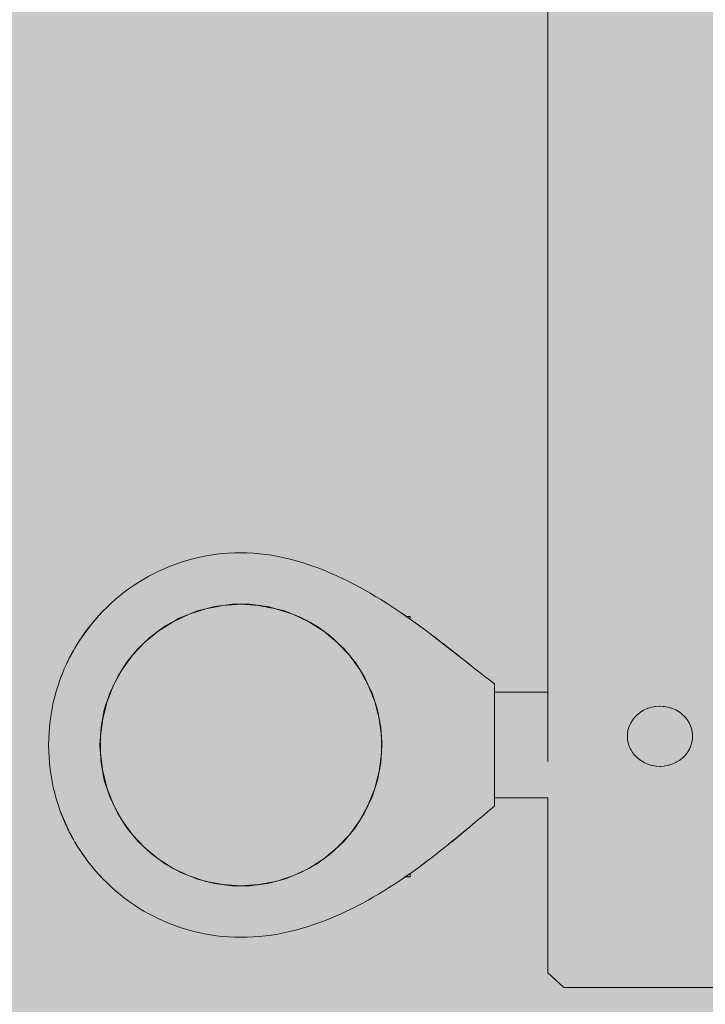
# Model space of a CAD drawing. Units: inches. Extents: x 513 to 661, y -65 to 98.
# Drawn here: x 565 to 567, y 22 to 24 of the extents above; entities that cross this region are included whole.
import ezdxf

# ---------------------------------------------------------------- set-up
doc = ezdxf.new("R2010")
doc.units = ezdxf.units.IN
doc.header["$MEASUREMENT"] = 0
doc.layers.add('_U+0421_U+043B_U+043E_U+0439 1', color=7, linetype='Continuous')

# ---------------------------------------------------------------- blocks, each defined once
blk = doc.blocks.new('block 92')
at = {"layer": '_U+0421_U+043B_U+043E_U+0439 1', "color": 250, "lineweight": 9, "true_color": 0x231f20}
for points in [[(565.4729, 22.8955), (565.4903, 22.9)], [(565.4903, 22.9), (565.5077, 22.9045)], [(565.5027, 22.9032), (565.5077, 22.9045)], [(565.5077, 22.9045), (565.5256, 22.9067)], [(565.5256, 22.9067), (565.5435, 22.909)], [(565.5383, 22.9083), (565.5435, 22.909)], [(565.5393, 22.9085), (565.5397, 22.9085)], [(565.5397, 22.9085), (565.5422, 22.9088)], [(565.5422, 22.9088), (565.5435, 22.909)], [(565.5435, 22.909), (565.5446, 22.909)], [(565.5435, 22.909), (565.5614, 22.909)], [(565.5446, 22.909), (565.5468, 22.909)], [(565.5468, 22.909), (565.5489, 22.909)], [(565.5489, 22.909), (565.551, 22.909)], [(565.551, 22.909), (565.5531, 22.909)], [(565.5531, 22.909), (565.5614, 22.909)], [(565.5615, 22.909), (565.5644, 22.909)], [(565.5615, 22.909), (565.5795, 22.909)], [(565.5644, 22.909), (565.5684, 22.909)], [(565.5684, 22.909), (565.5723, 22.909)], [(565.5723, 22.909), (565.5742, 22.909)], [(565.5742, 22.909), (565.5743, 22.909)], [(565.5743, 22.909), (565.5761, 22.909)], [(565.5761, 22.909), (565.5779, 22.909)], [(565.5779, 22.909), (565.5795, 22.909)], [(565.5795, 22.909), (565.5797, 22.909)], [(565.5795, 22.909), (565.5973, 22.9067)], [(565.5797, 22.909), (565.5814, 22.9087)], [(565.5814, 22.9087), (565.5831, 22.9085)], [(565.5831, 22.9085), (565.5848, 22.9083)], [(565.5848, 22.9083), (565.5864, 22.9081)], [(565.5883, 22.9079), (565.5897, 22.9077)], [(565.5897, 22.9077), (565.5914, 22.9075)], [(565.5914, 22.9075), (565.5924, 22.9074)], [(565.5943, 22.9071), (565.5946, 22.9071)], [(565.5946, 22.9071), (565.5958, 22.9069)], [(565.5973, 22.9067), (565.6152, 22.9045)], [(565.5983, 22.9066), (565.5995, 22.9065)], [(565.5995, 22.9065), (565.6011, 22.9063)], [(565.6011, 22.9063), (565.6021, 22.9061)], [(565.6062, 22.9056), (565.6076, 22.9054)], [(565.6076, 22.9054), (565.6092, 22.9052)], [(565.6092, 22.9052), (565.61, 22.9051)], [(565.61, 22.9051), (565.6152, 22.9045)], [(565.6152, 22.9045), (565.6326, 22.9)], [(565.6326, 22.9), (565.65, 22.8955)], [(565.645, 22.8968), (565.65, 22.8955)], [(565.645, 22.8968), (565.65, 22.8955)], [(565.4236, 22.8736), (565.4349, 22.8798)], [(565.4237, 22.8736), (565.4394, 22.8823)], [(565.4349, 22.8798), (565.4394, 22.8823)], [(565.4394, 22.8823), (565.4561, 22.8889)], [(565.4562, 22.8889), (565.4729, 22.8955)], [(565.468, 22.8936), (565.4729, 22.8955)], [(565.4711, 22.8948), (565.4715, 22.895)], [(565.4715, 22.895), (565.4729, 22.8955)], [(565.65, 22.8955), (565.6544, 22.8938)], [(565.65, 22.8955), (565.6667, 22.8889)], [(565.6544, 22.8938), (565.656, 22.8932)], [(565.656, 22.8932), (565.6664, 22.889)], [(565.6664, 22.889), (565.6667, 22.8889)], [(565.6668, 22.8889), (565.6681, 22.8884)], [(565.6668, 22.8889), (565.6835, 22.8823)], [(565.6681, 22.8884), (565.6698, 22.8877)], [(565.6698, 22.8877), (565.6787, 22.8842)], [(565.6787, 22.8842), (565.6802, 22.8836)], [(565.6802, 22.8836), (565.6819, 22.8829)], [(565.6819, 22.8829), (565.6835, 22.8823)], [(565.6835, 22.8823), (565.6921, 22.8776)], [(565.6835, 22.8823), (565.6992, 22.8736)], [(565.6921, 22.8776), (565.6938, 22.8766)], [(565.3933, 22.8544), (565.4079, 22.8649)], [(565.3933, 22.8544), (565.4037, 22.8619)], [(565.4037, 22.8619), (565.4079, 22.8649)], [(565.4079, 22.8649), (565.4236, 22.8736)], [(565.4079, 22.8649), (565.4177, 22.8704)], [(565.4177, 22.8704), (565.4236, 22.8736)], [(565.6938, 22.8766), (565.6992, 22.8736)], [(565.6993, 22.8736), (565.7039, 22.8711)], [(565.6993, 22.8736), (565.715, 22.8649)], [(565.7039, 22.8711), (565.7057, 22.8701)], [(565.7057, 22.8701), (565.7075, 22.8691)], [(565.7075, 22.8691), (565.7105, 22.8674)], [(565.7105, 22.8674), (565.715, 22.8649)], [(565.715, 22.8649), (565.7174, 22.8632)], [(565.715, 22.8649), (565.7296, 22.8544)], [(565.7174, 22.8632), (565.7193, 22.8619)], [(565.7193, 22.8619), (565.729, 22.8548)], [(565.3656, 22.8315), (565.3787, 22.8438)], [(565.375, 22.8402), (565.3787, 22.8438)], [(565.3787, 22.8438), (565.3933, 22.8544)], [(565.3787, 22.8438), (565.3933, 22.8543)], [(565.729, 22.8548), (565.7296, 22.8544)], [(565.7296, 22.8544), (565.7309, 22.8534)], [(565.7296, 22.8543), (565.7442, 22.8438)], [(565.7309, 22.8534), (565.74, 22.8468)], [(565.74, 22.8468), (565.7405, 22.8464)], [(565.7405, 22.8464), (565.7423, 22.8451)], [(565.7442, 22.8438), (565.7519, 22.8365)], [(565.7442, 22.8438), (565.7573, 22.8315)], [(565.341, 22.8053), (565.3525, 22.8191)], [(565.3492, 22.8151), (565.3525, 22.8191)], [(565.3525, 22.8191), (565.3656, 22.8314)], [(565.7519, 22.8365), (565.7525, 22.8359)], [(565.7553, 22.8333), (565.7561, 22.8326)], [(565.7561, 22.8326), (565.7573, 22.8315)], [(565.7573, 22.8314), (565.7584, 22.8304)], [(565.7573, 22.8314), (565.7704, 22.8191)], [(565.7663, 22.823), (565.7666, 22.8227)], [(565.7666, 22.8227), (565.7675, 22.8218)], [(565.7675, 22.8218), (565.7704, 22.8191)], [(565.7704, 22.8191), (565.7765, 22.8118)], [(565.7704, 22.8191), (565.7819, 22.8053)], [(565.3296, 22.7914), (565.341, 22.8053)], [(565.333, 22.7956), (565.341, 22.8053)], [(565.341, 22.8053), (565.348, 22.8137)], [(565.348, 22.8137), (565.3492, 22.8151)], [(565.7765, 22.8118), (565.7788, 22.8089)], [(565.7788, 22.8089), (565.7819, 22.8053)], [(565.7819, 22.8053), (565.7875, 22.7984)], [(565.7819, 22.8052), (565.7934, 22.7914)], [(565.7875, 22.7984), (565.79, 22.7954)], [(565.3199, 22.7762), (565.3296, 22.7914)], [(565.3199, 22.7762), (565.3222, 22.7798)], [(565.3222, 22.7798), (565.3226, 22.7804)], [(565.3277, 22.7885), (565.3296, 22.7914)], [(565.3296, 22.7914), (565.333, 22.7956)], [(565.79, 22.7954), (565.7934, 22.7914)], [(565.7934, 22.7914), (565.7985, 22.7834)], [(565.7934, 22.7914), (565.803, 22.7762)], [(565.7985, 22.7834), (565.7996, 22.7816)], [(565.2949, 22.7284), (565.3103, 22.761)], [(565.3103, 22.761), (565.3199, 22.7762)], [(565.3179, 22.7731), (565.3199, 22.7762)], [(565.803, 22.7762), (565.8126, 22.761)], [(565.8073, 22.7694), (565.8092, 22.7665)], [(565.8092, 22.7665), (565.8096, 22.7658)], [(565.8126, 22.761), (565.8203, 22.7448)], [(565.8203, 22.7447), (565.828, 22.7284)], [(565.2838, 22.6942), (565.2949, 22.7284)], [(565.8258, 22.7332), (565.828, 22.7284)], [(565.828, 22.7284), (565.8335, 22.7113)], [(565.2838, 22.6942), (565.288, 22.707)], [(565.288, 22.707), (565.2904, 22.7143)], [(565.8335, 22.7113), (565.8391, 22.6942)], [(565.2771, 22.6588), (565.2838, 22.6942)], [(565.2786, 22.6671), (565.2805, 22.6765)], [(565.8391, 22.6942), (565.8425, 22.6766)], [(565.8425, 22.6765), (565.8458, 22.6588)], [(565.2748, 22.6229), (565.2771, 22.6588)], [(565.2771, 22.6588), (565.2786, 22.6671)], [(565.8449, 22.664), (565.8458, 22.6588)], [(565.8449, 22.664), (565.8458, 22.6588)], [(565.8458, 22.6588), (565.8478, 22.6281)], [(565.8481, 22.6229), (565.8458, 22.6588)], [(565.2752, 22.6293), (565.276, 22.6419)], [(565.276, 22.6419), (565.2762, 22.6455)], [(565.2748, 22.6229), (565.2752, 22.6293)], [(565.2771, 22.587), (565.2748, 22.6229)], [(565.8481, 22.6229), (565.8458, 22.587)], [(565.8478, 22.6281), (565.8481, 22.6229)], [(565.2838, 22.5516), (565.2771, 22.587)], [(565.8458, 22.587), (565.8425, 22.5693)], [(565.8425, 22.5693), (565.8391, 22.5516)], [(565.2949, 22.5174), (565.2838, 22.5516)], [(565.8391, 22.5516), (565.8335, 22.5345)], [(565.3103, 22.4848), (565.2949, 22.5174)], [(565.828, 22.5174), (565.8126, 22.4848)], [(565.8335, 22.5345), (565.828, 22.5174)], [(565.3199, 22.4696), (565.3103, 22.4848)], [(565.8126, 22.4848), (565.7934, 22.4544)], [(565.3296, 22.4544), (565.3199, 22.4696)], [(565.3525, 22.4267), (565.3296, 22.4544)], [(565.7934, 22.4544), (565.7704, 22.4267)], [(565.3787, 22.4021), (565.3525, 22.4267)], [(565.7704, 22.4267), (565.7442, 22.4021)], [(565.4079, 22.3809), (565.3787, 22.4021)], [(565.7442, 22.4021), (565.715, 22.3809)], [(565.4394, 22.3636), (565.4079, 22.3809)], [(565.715, 22.3809), (565.6835, 22.3636)], [(565.4729, 22.3503), (565.4394, 22.3636)], [(565.6835, 22.3636), (565.65, 22.3503)], [(565.5077, 22.3414), (565.4729, 22.3503)], [(565.5435, 22.3369), (565.5077, 22.3414)], [(565.5795, 22.3369), (565.5435, 22.3369)], [(565.6152, 22.3414), (565.5795, 22.3369)], [(565.65, 22.3503), (565.6152, 22.3414)]]:
    blk.add_lwpolyline(points, dxfattribs=at)
blk = doc.blocks.new('block 94')
at = {"layer": '_U+0421_U+043B_U+043E_U+0439 1', "color": 250, "lineweight": 9, "true_color": 0x231f20}
for points in [[(565.8975, 22.8845), (565.9053, 22.8845)], [(565.9053, 22.8839), (565.9053, 22.8845)], [(565.9053, 22.8829), (565.9053, 22.8839)], [(565.9053, 22.8814), (565.9053, 22.8829)], [(565.9053, 22.8794), (565.9053, 22.8814)], [(565.9053, 22.879), (565.9053, 22.8794)]]:
    blk.add_lwpolyline(points, dxfattribs=at)
blk = doc.blocks.new('block 95')
at = {"layer": '_U+0421_U+043B_U+043E_U+0439 1', "color": 250, "lineweight": 9, "true_color": 0x231f20}
for points in [[(565.9053, 22.3602), (565.9053, 22.3618)], [(565.9053, 22.3582), (565.9053, 22.3602)], [(565.9053, 22.3567), (565.9053, 22.3582)], [(565.9053, 22.3557), (565.9053, 22.3567)], [(565.8959, 22.3552), (565.9053, 22.3552)], [(565.9053, 22.3552), (565.9053, 22.3557)]]:
    blk.add_lwpolyline(points, dxfattribs=at)
blk = doc.blocks.new('block 97')
at = {"layer": '_U+0421_U+043B_U+043E_U+0439 1', "color": 250, "lineweight": 9, "true_color": 0x231f20}
for points in [[(565.4518, 22.9982), (565.4403, 22.9946)], [(565.4635, 23.0014), (565.4518, 22.9982)], [(565.4635, 23.0014), (565.4518, 22.9982)], [(565.4753, 23.0042), (565.4635, 23.0014)], [(565.4753, 23.0042), (565.4635, 23.0014)], [(565.4753, 23.0042), (565.4635, 23.0014)], [(565.4872, 23.0067), (565.4753, 23.0042)], [(565.4872, 23.0067), (565.4753, 23.0042)], [(565.4993, 23.0089), (565.4872, 23.0067)], [(565.4993, 23.0089), (565.4872, 23.0067)], [(565.4993, 23.0089), (565.4872, 23.0067)], [(565.5115, 23.0106), (565.4993, 23.0089)], [(565.5238, 23.012), (565.5115, 23.0106)], [(565.5238, 23.012), (565.5115, 23.0106)], [(565.5363, 23.013), (565.5238, 23.012)], [(565.5363, 23.013), (565.5238, 23.012)], [(565.5363, 23.013), (565.5238, 23.012)], [(565.5488, 23.0136), (565.5363, 23.013)], [(565.5615, 23.0138), (565.5488, 23.0136)], [(565.5741, 23.0136), (565.5615, 23.0138)], [(565.5867, 23.0129), (565.5741, 23.0136)], [(565.5993, 23.0119), (565.5867, 23.0129)], [(565.6118, 23.0104), (565.5993, 23.0119)], [(565.6243, 23.0086), (565.6118, 23.0104)], [(565.6367, 23.0063), (565.6243, 23.0086)], [(565.649, 23.0037), (565.6367, 23.0063)], [(565.6613, 23.0008), (565.649, 23.0037)], [(565.6735, 22.9976), (565.6613, 23.0008)], [(565.6856, 22.994), (565.6735, 22.9976)], [(565.3958, 22.977), (565.3851, 22.9718)], [(565.4067, 22.9819), (565.3958, 22.977)], [(565.4177, 22.9865), (565.4067, 22.9819)], [(565.4177, 22.9865), (565.4067, 22.9819)], [(565.4289, 22.9907), (565.4177, 22.9865)], [(565.4289, 22.9907), (565.4177, 22.9865)], [(565.4289, 22.9907), (565.4177, 22.9865)], [(565.4403, 22.9946), (565.4289, 22.9907)], [(565.6977, 22.9901), (565.6856, 22.994)], [(565.7096, 22.9859), (565.6977, 22.9901)], [(565.7215, 22.9815), (565.7096, 22.9859)], [(565.7333, 22.9768), (565.7215, 22.9815)], [(565.745, 22.9719), (565.7333, 22.9768)], [(565.3643, 22.9604), (565.3541, 22.9542)], [(565.3643, 22.9604), (565.3541, 22.9542)], [(565.3746, 22.9662), (565.3643, 22.9604)], [(565.3746, 22.9662), (565.3643, 22.9604)], [(565.3851, 22.9718), (565.3746, 22.9662)], [(565.3851, 22.9718), (565.3746, 22.9662)], [(565.3851, 22.9718), (565.3746, 22.9662)], [(565.7566, 22.9667), (565.745, 22.9719)], [(565.7682, 22.9613), (565.7566, 22.9667)], [(565.7796, 22.9557), (565.7682, 22.9613)], [(565.3345, 22.9411), (565.325, 22.9341)], [(565.3345, 22.9411), (565.325, 22.9341)], [(565.3345, 22.9411), (565.325, 22.9341)], [(565.3442, 22.9478), (565.3345, 22.9411)], [(565.3442, 22.9478), (565.3345, 22.9411)], [(565.3541, 22.9542), (565.3442, 22.9478)], [(565.3541, 22.9542), (565.3442, 22.9478)], [(565.7909, 22.9499), (565.7796, 22.9557)], [(565.8021, 22.9439), (565.7909, 22.9499)], [(565.8132, 22.9378), (565.8021, 22.9439)], [(565.8241, 22.9315), (565.8132, 22.9378)], [(565.3067, 22.9193), (565.2979, 22.9114)], [(565.3067, 22.9193), (565.2979, 22.9114)], [(565.3067, 22.9193), (565.2979, 22.9114)], [(565.3158, 22.9268), (565.3067, 22.9193)], [(565.3158, 22.9268), (565.3067, 22.9193)], [(565.325, 22.9341), (565.3158, 22.9268)], [(565.325, 22.9341), (565.3158, 22.9268)], [(565.835, 22.9251), (565.8241, 22.9315)], [(565.8457, 22.9185), (565.835, 22.9251)], [(565.8563, 22.9119), (565.8457, 22.9185)], [(565.2893, 22.9034), (565.281, 22.895)], [(565.2979, 22.9114), (565.2893, 22.9034)], [(565.2979, 22.9114), (565.2893, 22.9034)], [(565.8668, 22.9051), (565.8563, 22.9119)], [(565.8772, 22.8983), (565.8668, 22.9051)], [(565.8874, 22.8914), (565.8772, 22.8983)], [(565.2651, 22.8777), (565.2576, 22.8686)], [(565.2651, 22.8777), (565.2576, 22.8686)], [(565.2651, 22.8777), (565.2624, 22.8744)], [(565.2729, 22.8865), (565.2651, 22.8777)], [(565.2729, 22.8865), (565.2651, 22.8777)], [(565.2651, 22.8777), (565.2678, 22.8807)], [(565.2729, 22.8865), (565.2678, 22.8807)], [(565.2729, 22.8865), (565.2678, 22.8807)], [(565.281, 22.895), (565.2729, 22.8865)], [(565.2729, 22.8865), (565.2731, 22.8866)], [(565.2729, 22.8865), (565.2731, 22.8866)], [(565.281, 22.895), (565.2731, 22.8866)], [(565.281, 22.895), (565.2731, 22.8866)], [(565.281, 22.895), (565.2748, 22.8884)], [(565.281, 22.895), (565.2756, 22.8893)], [(565.9172, 22.8705), (565.8874, 22.8914)], [(565.8874, 22.8914), (565.8963, 22.8853)], [(565.8874, 22.8914), (565.8963, 22.8853)], [(565.8963, 22.8853), (565.8966, 22.8851)], [(565.8966, 22.8851), (565.8963, 22.8853)], [(565.8966, 22.8851), (565.8974, 22.8845)], [(565.8974, 22.8845), (565.8966, 22.8851)], [(565.8974, 22.8845), (565.8966, 22.8851)], [(565.8975, 22.8845), (565.8974, 22.8845)], [(565.8988, 22.8835), (565.8974, 22.8845)], [(565.8974, 22.8845), (565.8975, 22.8845)], [(565.8974, 22.8845), (565.8975, 22.8845)], [(565.8974, 22.8845), (565.8975, 22.8845)], [(565.8988, 22.8835), (565.9008, 22.8822)], [(565.9008, 22.8822), (565.9033, 22.8804)], [(565.9033, 22.8804), (565.9103, 22.8754)], [(565.9069, 22.8778), (565.9053, 22.879)], [(565.9053, 22.879), (565.9069, 22.8778)], [(565.9103, 22.8754), (565.9069, 22.8778)], [(565.9074, 22.8775), (565.9069, 22.8778)], [(565.9074, 22.8775), (565.9103, 22.8754)], [(565.2575, 22.8686), (565.2366, 22.8402)], [(565.2503, 22.8594), (565.2433, 22.8499)], [(565.2459, 22.8534), (565.2501, 22.8591)], [(565.2506, 22.8596), (565.2483, 22.8565)], [(565.2501, 22.8591), (565.2526, 22.8623)], [(565.2527, 22.8625), (565.2503, 22.8594)], [(565.253, 22.8628), (565.2506, 22.8596)], [(565.2576, 22.8686), (565.253, 22.8628)], [(565.2624, 22.8744), (565.2621, 22.8741)], [(565.9103, 22.8754), (565.9147, 22.8723)], [(565.9147, 22.8723), (565.9103, 22.8754)], [(565.9172, 22.8705), (565.9147, 22.8723)], [(565.9172, 22.8705), (565.9147, 22.8723)], [(565.9363, 22.8565), (565.9172, 22.8705)], [(565.9172, 22.8705), (565.9195, 22.8688)], [(565.9172, 22.8705), (565.9195, 22.8688)], [(565.9195, 22.8688), (565.9318, 22.8599)], [(565.9195, 22.8688), (565.9261, 22.864)], [(565.9318, 22.8599), (565.9261, 22.864)], [(565.9268, 22.8635), (565.9261, 22.864)], [(565.9268, 22.8635), (565.9318, 22.8599)], [(565.9363, 22.8565), (565.9318, 22.8599)], [(565.2366, 22.8402), (565.2301, 22.8302)], [(565.2348, 22.8374), (565.2301, 22.8302)], [(565.2366, 22.8402), (565.2348, 22.8374)], [(565.2366, 22.8402), (565.2421, 22.8482)], [(565.2386, 22.8432), (565.2366, 22.8402)], [(565.2381, 22.8424), (565.2366, 22.8402)], [(565.239, 22.8437), (565.2381, 22.8424)], [(565.242, 22.848), (565.2386, 22.8432)], [(565.2386, 22.8432), (565.2396, 22.8446)], [(565.2413, 22.847), (565.2428, 22.8491)], [(565.2452, 22.8524), (565.2421, 22.8482)], [(565.2428, 22.8491), (565.2459, 22.8534)], [(565.2433, 22.8499), (565.2428, 22.8491)], [(565.2428, 22.8491), (565.2428, 22.8491)], [(565.2483, 22.8565), (565.2452, 22.8524)], [(566.0219, 22.7899), (565.9363, 22.8565)], [(565.9363, 22.8565), (565.9456, 22.8495)], [(565.9456, 22.8495), (565.9719, 22.8294)], [(565.9456, 22.8495), (565.9545, 22.8428)], [(565.9632, 22.8361), (565.9545, 22.8428)], [(565.9547, 22.8426), (565.9545, 22.8428)], [(565.9637, 22.8357), (565.9547, 22.8426)], [(565.224, 22.8201), (565.2182, 22.8098)], [(565.224, 22.8201), (565.2212, 22.8151)], [(565.2301, 22.8302), (565.224, 22.8201)], [(565.224, 22.8201), (565.2301, 22.8302)], [(565.224, 22.8201), (565.2253, 22.8222)], [(565.2301, 22.8302), (565.2253, 22.8222)], [(565.9718, 22.8294), (565.9632, 22.8361)], [(565.9637, 22.8357), (565.9718, 22.8294)], [(565.9718, 22.8294), (565.9719, 22.8294)], [(565.9719, 22.8294), (565.9718, 22.8294)], [(565.9719, 22.8294), (565.972, 22.8293)], [(565.972, 22.8293), (565.972, 22.8293)], [(565.9726, 22.8289), (565.972, 22.8293)], [(565.9724, 22.829), (565.9808, 22.8225)], [(565.9724, 22.829), (565.9894, 22.8157)], [(565.9726, 22.8289), (565.9808, 22.8225)], [(565.9894, 22.8157), (565.9808, 22.8225)], [(565.9812, 22.8221), (565.9808, 22.8225)], [(565.9897, 22.8154), (565.9812, 22.8221)], [(565.2126, 22.7993), (565.2074, 22.7886)], [(565.2127, 22.7994), (565.2123, 22.7987)], [(565.2182, 22.8098), (565.2126, 22.7993)], [(565.2126, 22.7993), (565.2181, 22.8098)], [(565.2127, 22.7994), (565.2143, 22.8026)], [(565.2182, 22.8098), (565.2143, 22.8025)], [(565.2212, 22.8151), (565.2181, 22.8098)], [(565.221, 22.8149), (565.2182, 22.8098)], [(565.9977, 22.8091), (565.9894, 22.8157)], [(565.9894, 22.8157), (566.0059, 22.8026)], [(565.998, 22.8089), (565.9897, 22.8154)], [(565.9977, 22.8091), (566.0059, 22.8026)], [(566.0062, 22.8024), (565.998, 22.8089)], [(566.0134, 22.7966), (566.0059, 22.8026)], [(566.0059, 22.8026), (566.0134, 22.7966)], [(566.0062, 22.8024), (566.0134, 22.7966)], [(566.0219, 22.7899), (566.0134, 22.7966)], [(565.2025, 22.7777), (565.1979, 22.7667)], [(565.2074, 22.7886), (565.2025, 22.7777)], [(565.2025, 22.7777), (565.2038, 22.7807)], [(565.205, 22.7832), (565.2038, 22.7807)], [(565.205, 22.7833), (565.205, 22.7832)], [(565.2074, 22.7886), (565.2109, 22.7957)], [(565.2074, 22.7886), (565.2076, 22.789)], [(565.2087, 22.7913), (565.2076, 22.789)], [(565.211, 22.7959), (565.2109, 22.7957)], [(566.019, 22.7922), (566.023, 22.789)], [(566.0294, 22.7839), (566.0219, 22.7899)], [(566.0294, 22.7839), (566.0219, 22.7899)], [(566.0294, 22.7839), (566.023, 22.789)], [(566.0368, 22.778), (566.0294, 22.7839)], [(566.044, 22.7724), (566.0368, 22.778)], [(565.1979, 22.7667), (565.1937, 22.7555)], [(565.1937, 22.7555), (565.197, 22.7642)], [(565.1979, 22.7667), (565.199, 22.7693)], [(565.1991, 22.7696), (565.199, 22.7693)], [(566.051, 22.7669), (566.044, 22.7724)], [(566.0577, 22.7617), (566.051, 22.7669)], [(566.0643, 22.7567), (566.0577, 22.7617)], [(566.0706, 22.7519), (566.0643, 22.7567)], [(565.1898, 22.7441), (565.1862, 22.7326)], [(565.1937, 22.7555), (565.1898, 22.7441)], [(565.1937, 22.7555), (565.1898, 22.7441)], [(566.0768, 22.7474), (566.0706, 22.7519)], [(566.0768, 22.7474), (566.0768, 22.4988)], [(565.183, 22.7209), (565.1801, 22.7091)], [(565.1862, 22.7326), (565.183, 22.7209)], [(565.1776, 22.6971), (565.1755, 22.6851)], [(565.1776, 22.6971), (565.1755, 22.6851)], [(565.1801, 22.7091), (565.1776, 22.6971)], [(565.1801, 22.7091), (565.1776, 22.6971)], [(565.1801, 22.7091), (565.1776, 22.6971)], [(565.1755, 22.6851), (565.1738, 22.6729)], [(565.1724, 22.6605), (565.1714, 22.6481)], [(565.1738, 22.6729), (565.1724, 22.6605)], [(565.1714, 22.6481), (565.1708, 22.6356)], [(565.1708, 22.6356), (565.1706, 22.6229)], [(565.1706, 22.6229), (565.1708, 22.6103)], [(565.1708, 22.6103), (565.1714, 22.5977)], [(565.1714, 22.5977), (565.1724, 22.5853)], [(565.1724, 22.5853), (565.1738, 22.573)], [(565.1738, 22.573), (565.1755, 22.5608)], [(565.1755, 22.5608), (565.1776, 22.5487)], [(565.1755, 22.5608), (565.1776, 22.5487)], [(565.1755, 22.5608), (565.1776, 22.5487)], [(565.1776, 22.5487), (565.1801, 22.5368)], [(565.1776, 22.5487), (565.1801, 22.5368)], [(565.1801, 22.5368), (565.183, 22.5249)], [(565.183, 22.5249), (565.1862, 22.5133)], [(565.1862, 22.5133), (565.1898, 22.5017)], [(565.1898, 22.5017), (565.1937, 22.4904)], [(566.0698, 22.493), (566.0768, 22.4988)], [(565.1937, 22.4904), (565.2126, 22.4466)], [(565.1937, 22.4904), (565.1976, 22.48)], [(565.198, 22.4789), (565.1976, 22.48)], [(565.1992, 22.4762), (565.198, 22.4789)], [(565.1981, 22.4787), (565.199, 22.4767)], [(565.199, 22.4767), (565.2003, 22.4734)], [(566.0482, 22.4748), (566.0556, 22.481)], [(566.0556, 22.481), (566.0628, 22.4871)], [(566.0628, 22.4871), (566.0698, 22.493)], [(565.2, 22.4741), (565.1992, 22.4762)], [(565.2, 22.4741), (565.2009, 22.4721)], [(565.2003, 22.4734), (565.2021, 22.469)], [(565.2025, 22.4681), (565.2003, 22.4734)], [(565.2017, 22.4702), (565.2009, 22.4721)], [(565.2038, 22.4654), (565.2017, 22.4702)], [(565.2038, 22.4653), (565.2021, 22.469)], [(565.2025, 22.4681), (565.2038, 22.4653)], [(565.2025, 22.4681), (565.2074, 22.4572)], [(565.2038, 22.4654), (565.2052, 22.4621)], [(565.2038, 22.4653), (565.205, 22.4627)], [(565.2063, 22.4597), (565.205, 22.4627)], [(565.2063, 22.4598), (565.2052, 22.4621)], [(565.2082, 22.4558), (565.2063, 22.4598)], [(565.2078, 22.4563), (565.2063, 22.4597)], [(565.2074, 22.4572), (565.2079, 22.4563)], [(565.2093, 22.4534), (565.2079, 22.4563)], [(566.0252, 22.4555), (566.033, 22.4621)], [(566.033, 22.4621), (566.0407, 22.4685)], [(566.0407, 22.4685), (566.0482, 22.4748)], [(565.2081, 22.4558), (565.211, 22.4498)], [(565.2093, 22.4535), (565.2082, 22.4558)], [(565.2082, 22.4556), (565.2109, 22.4502)], [(565.2093, 22.4535), (565.211, 22.4499)], [(565.2093, 22.4534), (565.2109, 22.4502)], [(565.2109, 22.4502), (565.211, 22.4498)], [(565.2126, 22.4466), (565.211, 22.4498)], [(565.2126, 22.4466), (565.2182, 22.436)], [(565.2126, 22.4466), (565.2144, 22.4433)], [(565.2126, 22.4466), (565.2144, 22.4433)], [(565.2165, 22.4391), (565.2144, 22.4433)], [(565.2165, 22.4391), (565.2144, 22.4433)], [(565.2165, 22.4391), (565.2181, 22.4361)], [(565.2165, 22.4391), (565.2181, 22.4361)], [(565.2182, 22.436), (565.2165, 22.4391)], [(565.9843, 22.4218), (566.0066, 22.44)], [(566.0042, 22.438), (565.9974, 22.4324)], [(566.0014, 22.4357), (566.0088, 22.4418)], [(566.0092, 22.4421), (566.0044, 22.4382)], [(566.0067, 22.4401), (566.0092, 22.4421)], [(566.0092, 22.4421), (566.014, 22.4462)], [(566.0092, 22.4421), (566.0139, 22.4461)], [(566.0139, 22.4461), (566.0177, 22.4492)], [(566.0139, 22.4461), (566.0177, 22.4492)], [(566.014, 22.4462), (566.0252, 22.4555)], [(566.0206, 22.4516), (566.0177, 22.4492)], [(566.0177, 22.4492), (566.0206, 22.4516)], [(566.0252, 22.4555), (566.0206, 22.4516)], [(566.0252, 22.4555), (566.0206, 22.4516)], [(565.2211, 22.4309), (565.2181, 22.4361)], [(565.2211, 22.4309), (565.2181, 22.4361)], [(565.2182, 22.436), (565.224, 22.4257)], [(565.2182, 22.436), (565.224, 22.4257)], [(565.2182, 22.436), (565.2211, 22.4309)], [(565.2182, 22.436), (565.224, 22.4257)], [(565.224, 22.4257), (565.2211, 22.4309)], [(565.224, 22.4257), (565.2301, 22.4156)], [(565.224, 22.4257), (565.2256, 22.4231)], [(565.224, 22.4257), (565.2301, 22.4156)], [(565.2301, 22.4156), (565.2256, 22.4231)], [(565.9754, 22.4146), (565.9841, 22.4216)], [(565.9841, 22.4216), (565.9862, 22.4233)], [(565.9841, 22.4216), (565.9843, 22.4218)], [(565.9926, 22.4285), (565.9861, 22.4233)], [(565.9974, 22.4324), (565.9862, 22.4233)], [(565.9862, 22.4233), (565.9934, 22.4292)], [(565.9926, 22.4285), (566.001, 22.4353)], [(565.9934, 22.4292), (565.9974, 22.4324)], [(565.9974, 22.4324), (566.0014, 22.4357)], [(566.001, 22.4353), (566.0017, 22.4359)], [(565.2301, 22.4156), (565.2309, 22.4144)], [(565.2351, 22.408), (565.2301, 22.4156)], [(565.2301, 22.4156), (565.2366, 22.4057)], [(565.2351, 22.408), (565.2351, 22.408)], [(565.2366, 22.4057), (565.2351, 22.408)], [(565.2366, 22.4057), (565.2433, 22.396)], [(565.2366, 22.4057), (565.2387, 22.4027)], [(565.2403, 22.4003), (565.2387, 22.4027)], [(565.2403, 22.4003), (565.2428, 22.3968)], [(565.2433, 22.396), (565.2428, 22.3968)], [(565.9487, 22.3937), (565.9577, 22.4007)], [(565.9524, 22.3966), (565.9487, 22.3937)], [(565.9487, 22.3937), (565.9524, 22.3966)], [(565.9524, 22.3966), (565.9577, 22.4007)], [(565.9577, 22.4007), (565.9524, 22.3966)], [(565.9577, 22.4007), (565.9666, 22.4077)], [(565.9577, 22.4007), (565.9666, 22.4077)], [(565.9666, 22.4077), (565.9754, 22.4146)], [(565.9666, 22.4077), (565.9754, 22.4146)], [(565.2433, 22.396), (565.2503, 22.3865)], [(565.2503, 22.3865), (565.2651, 22.3682)], [(565.2503, 22.3865), (565.256, 22.3793)], [(565.2525, 22.3837), (565.253, 22.383)], [(565.2576, 22.3772), (565.253, 22.383)], [(565.2576, 22.3772), (565.253, 22.383)], [(565.256, 22.3793), (565.2593, 22.3752)], [(565.2576, 22.3772), (565.2593, 22.3752)], [(565.2576, 22.3772), (565.2651, 22.3682)], [(565.9208, 22.3728), (565.9395, 22.3867)], [(565.9208, 22.3728), (565.9302, 22.3798)], [(565.9372, 22.385), (565.9241, 22.3753)], [(565.9241, 22.3753), (565.9303, 22.3798)], [(565.9302, 22.3798), (565.9303, 22.3798)], [(565.9395, 22.3867), (565.9303, 22.3798)], [(565.9303, 22.3798), (565.9372, 22.385)], [(565.9372, 22.385), (565.9395, 22.3867)], [(565.9395, 22.3867), (565.9372, 22.385)], [(565.9395, 22.3867), (565.9372, 22.385)], [(565.9395, 22.3867), (565.9487, 22.3937)], [(565.9395, 22.3867), (565.9487, 22.3937)], [(565.9395, 22.3867), (565.9449, 22.3908)], [(565.9487, 22.3937), (565.9449, 22.3908)], [(565.2651, 22.3682), (565.2593, 22.3752)], [(565.2607, 22.3735), (565.263, 22.3708)], [(565.263, 22.3708), (565.263, 22.3707)], [(565.2647, 22.3687), (565.2645, 22.3689)], [(565.2651, 22.3682), (565.2647, 22.3687)], [(565.2651, 22.3682), (565.281, 22.3508)], [(565.2651, 22.3682), (565.2679, 22.3651)], [(565.2651, 22.3682), (565.2729, 22.3594)], [(565.2679, 22.3651), (565.2709, 22.3616)], [(565.2709, 22.3616), (565.2679, 22.3651)], [(565.2729, 22.3594), (565.2679, 22.3651)], [(565.2709, 22.3616), (565.2731, 22.3592)], [(565.2709, 22.3616), (565.2731, 22.3592)], [(565.2729, 22.3594), (565.2749, 22.3573)], [(565.2731, 22.3592), (565.2749, 22.3573)], [(565.2749, 22.3573), (565.2731, 22.3592)], [(565.2754, 22.3568), (565.2749, 22.3573)], [(565.2754, 22.3568), (565.2749, 22.3573)], [(565.281, 22.3508), (565.2754, 22.3568)], [(565.8919, 22.3524), (565.9112, 22.3659)], [(565.8976, 22.3564), (565.8962, 22.3554)], [(565.8996, 22.3578), (565.8976, 22.3564)], [(565.9053, 22.3618), (565.8996, 22.3578)], [(565.9112, 22.3659), (565.9053, 22.3618)], [(565.9112, 22.3659), (565.9208, 22.3728)], [(565.9241, 22.3753), (565.9208, 22.3728)], [(565.9208, 22.3728), (565.9241, 22.3753)], [(565.9208, 22.3728), (565.9241, 22.3753)], [(565.281, 22.3508), (565.2893, 22.3425)], [(565.2893, 22.3425), (565.2979, 22.3344)], [(565.2893, 22.3425), (565.2979, 22.3344)], [(565.2893, 22.3425), (565.2979, 22.3344)], [(565.8616, 22.3324), (565.8717, 22.339)], [(565.8717, 22.339), (565.8818, 22.3456)], [(565.8818, 22.3456), (565.8917, 22.3523)], [(565.8917, 22.3523), (565.8962, 22.3554)], [(565.8917, 22.3523), (565.8954, 22.3548)], [(565.8917, 22.3523), (565.8951, 22.3547)], [(565.8917, 22.3523), (565.8919, 22.3524)], [(565.8951, 22.3547), (565.8952, 22.3547)], [(565.8952, 22.3547), (565.8951, 22.3547)], [(565.2979, 22.3344), (565.3067, 22.3266)], [(565.2979, 22.3344), (565.3067, 22.3266)], [(565.3067, 22.3266), (565.3158, 22.319)], [(565.3067, 22.3266), (565.3158, 22.319)], [(565.3158, 22.319), (565.325, 22.3118)], [(565.3158, 22.319), (565.325, 22.3118)], [(565.3158, 22.319), (565.325, 22.3118)], [(565.8304, 22.3135), (565.8409, 22.3197)], [(565.8409, 22.3197), (565.8513, 22.326)], [(565.8513, 22.326), (565.8616, 22.3324)], [(565.325, 22.3118), (565.3345, 22.3048)], [(565.325, 22.3118), (565.3345, 22.3048)], [(565.3345, 22.3048), (565.3442, 22.298)], [(565.3345, 22.3048), (565.3442, 22.298)], [(565.3345, 22.3048), (565.3442, 22.298)], [(565.3442, 22.298), (565.3541, 22.2916)], [(565.3442, 22.298), (565.3541, 22.2916)], [(565.7982, 22.2959), (565.8091, 22.3016)], [(565.8091, 22.3016), (565.8198, 22.3075)], [(565.8198, 22.3075), (565.8304, 22.3135)], [(565.3541, 22.2916), (565.3643, 22.2855)], [(565.3541, 22.2916), (565.3643, 22.2855)], [(565.3643, 22.2855), (565.3746, 22.2796)], [(565.3643, 22.2855), (565.3746, 22.2796)], [(565.3746, 22.2796), (565.3851, 22.2741)], [(565.3746, 22.2796), (565.3851, 22.2741)], [(565.7539, 22.2748), (565.7651, 22.2798)], [(565.7651, 22.2798), (565.7763, 22.2849)], [(565.7763, 22.2849), (565.7873, 22.2903)], [(565.7873, 22.2903), (565.7982, 22.2959)], [(565.3851, 22.2741), (565.3958, 22.2689)], [(565.3851, 22.2741), (565.3958, 22.2689)], [(565.3958, 22.2689), (565.4067, 22.264)], [(565.3958, 22.2689), (565.4067, 22.264)], [(565.3958, 22.2689), (565.4066, 22.264)], [(565.4066, 22.264), (565.4177, 22.2594)], [(565.4067, 22.264), (565.4177, 22.2594)], [(565.4177, 22.2594), (565.4289, 22.2552)], [(565.4177, 22.2594), (565.4289, 22.2552)], [(565.6962, 22.2534), (565.7079, 22.2571)], [(565.7079, 22.2571), (565.7195, 22.2612)], [(565.7195, 22.2612), (565.7311, 22.2655)], [(565.7311, 22.2655), (565.7425, 22.27)], [(565.7425, 22.27), (565.7539, 22.2748)], [(565.4289, 22.2552), (565.4403, 22.2512)], [(565.4403, 22.2512), (565.4518, 22.2477)], [(565.4518, 22.2477), (565.4635, 22.2445)], [(565.4635, 22.2445), (565.4753, 22.2416)], [(565.4753, 22.2416), (565.4872, 22.2391)], [(565.4753, 22.2416), (565.4872, 22.2391)], [(565.4753, 22.2416), (565.4872, 22.2391)], [(565.4872, 22.2391), (565.4993, 22.237)], [(565.4872, 22.2391), (565.4993, 22.237)], [(565.4993, 22.237), (565.5115, 22.2352)], [(565.6116, 22.2351), (565.6239, 22.2367)], [(565.6239, 22.2367), (565.6362, 22.2387)], [(565.6362, 22.2387), (565.6484, 22.241)], [(565.6484, 22.241), (565.6604, 22.2437)], [(565.6604, 22.2437), (565.6724, 22.2466)], [(565.6724, 22.2466), (565.6844, 22.2498)], [(565.6844, 22.2498), (565.6962, 22.2534)], [(565.5115, 22.2352), (565.5238, 22.2338)], [(565.5115, 22.2352), (565.5238, 22.2338)], [(565.5115, 22.2352), (565.5238, 22.2338)], [(565.5238, 22.2338), (565.5363, 22.2329)], [(565.5238, 22.2338), (565.5363, 22.2329)], [(565.5363, 22.2329), (565.5488, 22.2323)], [(565.5488, 22.2323), (565.5615, 22.2321)], [(565.5488, 22.2323), (565.5615, 22.2321)], [(565.5488, 22.2323), (565.5615, 22.2321)], [(565.5615, 22.2321), (565.5741, 22.2322)], [(565.5741, 22.2322), (565.5867, 22.2328)], [(565.5867, 22.2328), (565.5992, 22.2338)], [(565.5992, 22.2338), (565.6116, 22.2351)]]:
    blk.add_lwpolyline(points, dxfattribs=at)
blk = doc.blocks.new('block 100')
at = {"layer": '_U+0421_U+043B_U+043E_U+0439 1', "color": 250, "lineweight": 9, "true_color": 0x231f20}
for points in [[(566.0768, 22.7304), (566.1851, 22.7304)], [(566.0768, 22.5154), (566.1851, 22.5154)]]:
    blk.add_lwpolyline(points, dxfattribs=at)
blk = doc.blocks.new('block 102')
at = {"layer": '_U+0421_U+043B_U+043E_U+0439 1', "color": 250, "lineweight": 9, "true_color": 0x231f20}
for points in [[(565.4561, 22.8889), (565.4903, 22.9)], [(565.4903, 22.9), (565.5256, 22.9067)], [(565.5256, 22.9067), (565.5615, 22.909)], [(565.5615, 22.909), (565.5973, 22.9067)], [(565.5973, 22.9067), (565.6326, 22.9)], [(565.6326, 22.9), (565.6668, 22.8889)], [(565.4236, 22.8736), (565.4561, 22.8889)], [(565.6668, 22.8889), (565.6993, 22.8736)], [(565.3933, 22.8544), (565.4236, 22.8736)], [(565.6993, 22.8736), (565.7296, 22.8544)], [(565.3656, 22.8315), (565.3933, 22.8544)], [(565.7296, 22.8544), (565.7573, 22.8315)], [(565.341, 22.8053), (565.3656, 22.8315)], [(565.7573, 22.8315), (565.7819, 22.8053)], [(565.3199, 22.7762), (565.341, 22.8053)], [(565.7819, 22.8053), (565.803, 22.7762)], [(565.3026, 22.7447), (565.3199, 22.7762)], [(565.803, 22.7762), (565.8203, 22.7447)], [(565.2894, 22.7113), (565.3026, 22.7447)], [(565.8203, 22.7447), (565.8335, 22.7113)], [(565.2805, 22.6765), (565.2894, 22.7113)], [(565.8335, 22.7113), (565.8425, 22.6765)], [(565.2759, 22.6409), (565.2805, 22.6765)], [(565.8425, 22.6765), (565.847, 22.6409)], [(565.2759, 22.605), (565.2759, 22.6409)], [(565.847, 22.6409), (565.847, 22.605)], [(565.2805, 22.5693), (565.2759, 22.605)], [(565.847, 22.605), (565.8425, 22.5693)], [(565.2894, 22.5345), (565.2805, 22.5693)], [(565.8425, 22.5693), (565.8335, 22.5345)], [(565.3026, 22.5011), (565.2894, 22.5345)], [(565.8335, 22.5345), (565.8203, 22.5011)], [(565.3199, 22.4696), (565.3026, 22.5011)], [(565.8203, 22.5011), (565.803, 22.4696)], [(565.341, 22.4406), (565.3199, 22.4696)], [(565.803, 22.4696), (565.7819, 22.4406)], [(565.3656, 22.4144), (565.341, 22.4406)], [(565.7819, 22.4406), (565.7573, 22.4144)], [(565.3933, 22.3915), (565.3656, 22.4144)], [(565.7573, 22.4144), (565.7296, 22.3915)], [(565.4236, 22.3722), (565.3933, 22.3915)], [(565.7296, 22.3915), (565.6993, 22.3722)], [(565.4561, 22.3569), (565.4236, 22.3722)], [(565.4903, 22.3458), (565.4561, 22.3569)], [(565.6668, 22.3569), (565.6326, 22.3458)], [(565.6993, 22.3722), (565.6668, 22.3569)], [(565.5256, 22.3391), (565.4903, 22.3458)], [(565.5615, 22.3369), (565.5256, 22.3391)], [(565.5615, 22.3369), (565.5973, 22.3391)], [(565.6326, 22.3458), (565.5973, 22.3391)]]:
    blk.add_lwpolyline(points, dxfattribs=at)
blk = doc.blocks.new('block 103')
at = {"layer": '_U+0421_U+043B_U+043E_U+0439 1', "color": 250, "lineweight": 9, "true_color": 0x231f20}
for points in [[(566.3874, 22.697), (566.3812, 22.6943)], [(566.3887, 22.6976), (566.3874, 22.697)], [(566.3952, 22.6995), (566.3887, 22.6976)], [(566.3966, 22.7), (566.3952, 22.6995)], [(566.4033, 22.7011), (566.3966, 22.7)], [(566.4048, 22.7014), (566.4033, 22.7011)], [(566.4116, 22.7018), (566.4048, 22.7014)], [(566.4131, 22.7019), (566.4116, 22.7018)], [(566.4199, 22.7015), (566.4131, 22.7019)], [(566.4214, 22.7014), (566.4199, 22.7015)], [(566.4281, 22.7002), (566.4214, 22.7014)], [(566.4296, 22.7), (566.4281, 22.7002)], [(566.436, 22.698), (566.4296, 22.7)], [(566.4375, 22.6976), (566.436, 22.698)], [(566.4436, 22.6949), (566.4375, 22.6976)], [(566.3612, 22.6786), (566.3572, 22.6735)], [(566.3621, 22.6797), (566.3612, 22.6786)], [(566.3668, 22.6843), (566.3621, 22.6797)], [(566.3678, 22.6853), (566.3668, 22.6843)], [(566.373, 22.6893), (566.3678, 22.6853)], [(566.3742, 22.6902), (566.373, 22.6893)], [(566.3799, 22.6936), (566.3742, 22.6902)], [(566.3812, 22.6943), (566.3799, 22.6936)], [(566.445, 22.6943), (566.4436, 22.6949)], [(566.4507, 22.6909), (566.445, 22.6943)], [(566.452, 22.6902), (566.4507, 22.6909)], [(566.4573, 22.6862), (566.452, 22.6902)], [(566.4584, 22.6853), (566.4573, 22.6862)], [(566.4631, 22.6807), (566.4584, 22.6853)], [(566.4641, 22.6797), (566.4631, 22.6807)], [(566.4681, 22.6746), (566.4641, 22.6797)], [(566.3498, 22.6583), (566.3481, 22.6522)], [(566.3501, 22.6596), (566.3498, 22.6583)], [(566.3526, 22.6655), (566.3501, 22.6596)], [(566.3532, 22.6668), (566.3526, 22.6655)], [(566.3565, 22.6723), (566.3532, 22.6668)], [(566.3572, 22.6735), (566.3565, 22.6723)], [(566.469, 22.6735), (566.4681, 22.6746)], [(566.4723, 22.668), (566.469, 22.6735)], [(566.473, 22.6668), (566.4723, 22.668)], [(566.4755, 22.6609), (566.473, 22.6668)], [(566.4761, 22.6596), (566.4755, 22.6609)], [(566.4778, 22.6535), (566.4761, 22.6596)], [(566.3479, 22.6508), (566.347, 22.6446)], [(566.347, 22.6446), (566.347, 22.6432)], [(566.347, 22.6432), (566.347, 22.6369)], [(566.347, 22.6369), (566.3472, 22.6355)], [(566.3481, 22.6522), (566.3479, 22.6508)], [(566.4781, 22.6522), (566.4778, 22.6535)], [(566.479, 22.6459), (566.4781, 22.6522)], [(566.4783, 22.6306), (566.4792, 22.6369)], [(566.4792, 22.6446), (566.479, 22.6459)], [(566.4792, 22.6383), (566.4792, 22.6446)], [(566.4792, 22.6369), (566.4792, 22.6383)], [(566.3472, 22.6355), (566.3481, 22.6293)], [(566.3481, 22.6293), (566.3484, 22.6279)], [(566.3484, 22.6279), (566.3501, 22.6218)], [(566.3501, 22.6218), (566.3507, 22.6205)], [(566.3507, 22.6205), (566.3532, 22.6147)], [(566.4735, 22.616), (566.4761, 22.6218)], [(566.4761, 22.6218), (566.4764, 22.6232)], [(566.4764, 22.6232), (566.4781, 22.6293)], [(566.4781, 22.6293), (566.4783, 22.6306)], [(566.3532, 22.6147), (566.3539, 22.6135)], [(566.3539, 22.6135), (566.3572, 22.6079)], [(566.3572, 22.6079), (566.3581, 22.6068)], [(566.3581, 22.6068), (566.3621, 22.6017)], [(566.3621, 22.6017), (566.3631, 22.6007)], [(566.3631, 22.6007), (566.3678, 22.5961)], [(566.4584, 22.5961), (566.4594, 22.5971)], [(566.4594, 22.5971), (566.4641, 22.6017)], [(566.4641, 22.6017), (566.465, 22.6028)], [(566.465, 22.6028), (566.469, 22.6079)], [(566.469, 22.6079), (566.4697, 22.6092)], [(566.4697, 22.6092), (566.473, 22.6147)], [(566.473, 22.6147), (566.4735, 22.616)], [(566.3678, 22.5961), (566.3689, 22.5952)], [(566.3689, 22.5952), (566.3742, 22.5912)], [(566.3742, 22.5912), (566.3754, 22.5905)], [(566.3754, 22.5905), (566.3812, 22.5871)], [(566.3812, 22.5871), (566.3826, 22.5865)], [(566.3826, 22.5865), (566.3887, 22.5838)], [(566.3887, 22.5838), (566.3901, 22.5834)], [(566.3901, 22.5834), (566.3966, 22.5815)], [(566.3966, 22.5815), (566.3981, 22.5812)], [(566.3981, 22.5812), (566.4048, 22.58)], [(566.4048, 22.58), (566.4063, 22.5799)], [(566.4063, 22.5799), (566.4131, 22.5796)], [(566.4131, 22.5796), (566.4146, 22.5796)], [(566.4146, 22.5796), (566.4214, 22.58)], [(566.4214, 22.58), (566.4229, 22.5803)], [(566.4229, 22.5803), (566.4296, 22.5815)], [(566.4296, 22.5815), (566.431, 22.5819)], [(566.431, 22.5819), (566.4375, 22.5838)], [(566.4375, 22.5838), (566.4388, 22.5844)], [(566.4388, 22.5844), (566.445, 22.5871)], [(566.445, 22.5871), (566.4462, 22.5879)], [(566.4462, 22.5879), (566.452, 22.5912)], [(566.452, 22.5912), (566.4532, 22.5921)], [(566.4532, 22.5921), (566.4584, 22.5961)]]:
    blk.add_lwpolyline(points, dxfattribs=at)
blk = doc.blocks.new('block 126')
at = {"layer": '_U+0421_U+043B_U+043E_U+0439 1', "color": 250, "lineweight": 9, "true_color": 0x231f20}
for points in [[(566.1851, 22.5897), (566.1851, 33.7144)], [(566.1851, 22.3096), (566.1851, 22.5154)], [(566.1851, 22.1601), (566.1851, 22.3096)], [(566.2177, 22.13), (566.1851, 22.1601)], [(566.2177, 22.13), (566.6085, 22.13)]]:
    blk.add_lwpolyline(points, dxfattribs=at)
blk = doc.blocks.new('block 91')
at = {"layer": '_U+0421_U+043B_U+043E_U+0439 1'}
for name in ['block 126', 'block 97', 'block 92', 'block 102', 'block 94', 'block 100', 'block 103', 'block 95']:
    blk.add_blockref(name, (0, 0), dxfattribs=at)

msp = doc.modelspace()

# ---------------------------------------------------------------- hatches: boundary and pattern name
at = {"layer": '_U+0421_U+043B_U+043E_U+0439 1', "true_color": 0xfadaac}
h = msp.add_hatch(color=41, dxfattribs=at)
h.dxf.hatch_style = 2
edge = h.paths.add_edge_path()
edge.add_spline(control_points=[(604.6498, -4.9309), (604.6498, -4.9309), (524.2391, -4.9309), (524.2391, -4.9309), (518.2884, -4.9309), (513.4644, -0.1069), (513.4644, 5.8438), (513.4644, 5.8438), (513.4644, 57.5619), (513.4644, 57.5619), (513.4644, 63.5126), (518.2884, 68.3366), (524.2391, 68.3366), (524.2391, 68.3366), (604.6498, 68.3366), (604.6498, 68.3366), (610.6005, 68.3366), (615.4245, 63.5126), (615.4245, 57.5619), (615.4245, 57.5619), (615.4245, 5.8438), (615.4245, 5.8438), (615.4245, -0.1069), (610.6005, -4.9309), (604.6498, -4.9309)], knot_values=[0, 0, 0, 0, 1, 1, 1, 2, 2, 2, 3, 3, 3, 4, 4, 4, 5, 5, 5, 6, 6, 6, 7, 7, 7, 8, 8, 8, 8], degree=3, periodic=1)

# ---------------------------------------------------------------- linework, layer by layer
at = {"layer": '_U+0421_U+043B_U+043E_U+0439 1', "color": 250, "lineweight": 9, "true_color": 0x231f20}
msp.add_open_spline([(604.6498, -4.9309), (604.6498, -4.9309), (524.2391, -4.9309), (524.2391, -4.9309), (518.2884, -4.9309), (513.4644, -0.1069), (513.4644, 5.8438), (513.4644, 5.8438), (513.4644, 57.5619), (513.4644, 57.5619), (513.4644, 63.5126), (518.2884, 68.3366), (524.2391, 68.3366), (524.2391, 68.3366), (604.6498, 68.3366), (604.6498, 68.3366), (610.6005, 68.3366), (615.4245, 63.5126), (615.4245, 57.5619), (615.4245, 57.5619), (615.4245, 5.8438), (615.4245, 5.8438), (615.4245, -0.1069), (610.6005, -4.9309), (604.6498, -4.9309)], degree=3, knots=[0, 0, 0, 0, 1, 1, 1, 2, 2, 2, 3, 3, 3, 4, 4, 4, 5, 5, 5, 6, 6, 6, 7, 7, 7, 8, 8, 8, 8], dxfattribs=at)

# ---------------------------------------------------------------- block references
at = {"layer": '_U+0421_U+043B_U+043E_U+0439 1'}
msp.add_blockref('block 91', (0, 0), dxfattribs=at)

doc.saveas('drawing.dxf')
